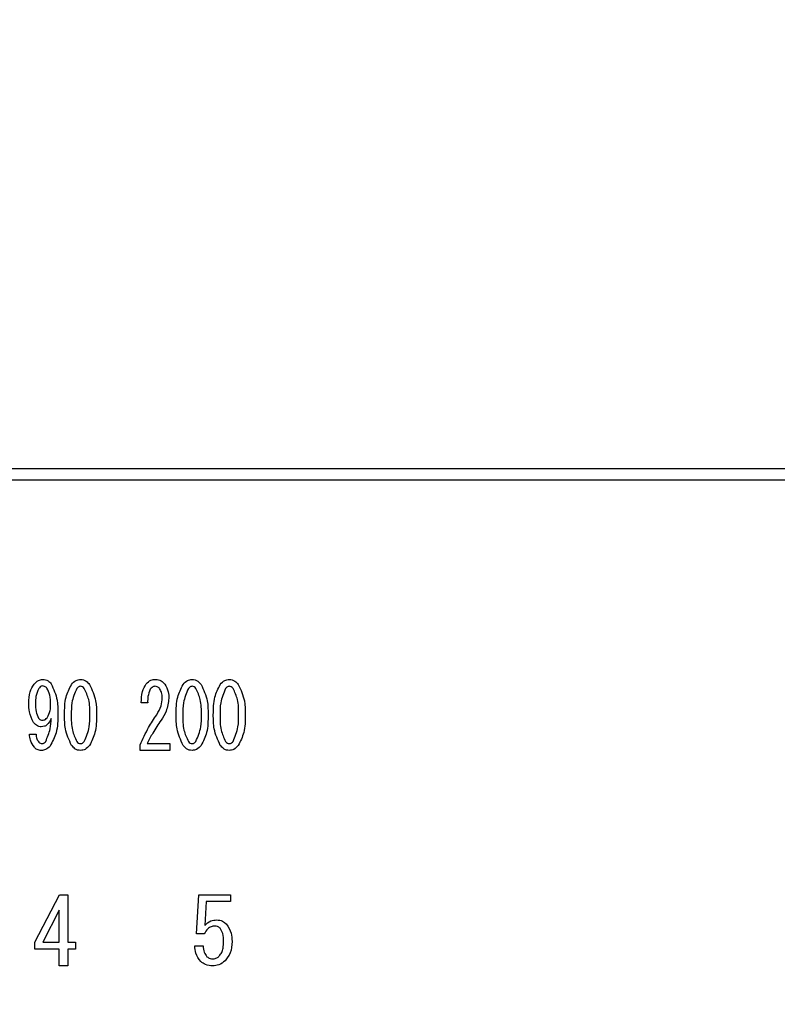
# Model space of a CAD drawing. Units: millimetres. Extents: x 210 to 8110, y 68 to 5608.
# Drawn here: x 3607 to 3642, y 4453 to 4499 of the extents above; entities that cross this region are included whole.
import ezdxf

# ---------------------------------------------------------------- set-up
doc = ezdxf.new("R2010")
doc.units = ezdxf.units.MM
doc.header["$LTSCALE"] = 5
doc.layers.get('0').update_dxf_attribs({"lineweight": 9})
doc.layers.add('トビラ', color=214, linetype='Continuous', lineweight=9)
doc.styles.get("Standard").update_dxf_attribs({"font": 'txt', "bigfont": 'bigfont'})
doc.styles.add('ＭＳ ゴシック', font='txt')
doc.dimstyles.get("Standard").update_dxf_attribs({"dimtxt": 0.18, "dimasz": 0.18, "dimexe": 0.18, "dimexo": 0.0625, "dimgap": 0.09, "dimtad": 0, "dimtih": 1, "dimtoh": 1, "dimdec": 4, "dimzin": 0, "dimdsep": 46, "dimtxsty": 'Standard', "dimcen": 0.09, "dimadec": 0, "dimazin": 0, "dimtfac": 1, "dimtdec": 4, "dimtofl": 0, "dimtmove": 0, "dimatfit": 3, "dimfxl": 1, "dimtolj": 1, "dimtzin": 0, "dimarcsym": 0})

# ---------------------------------------------------------------- blocks, each defined once
blk = doc.blocks.new('*G86')
at = {"layer": 'トビラ', "color": 214, "linetype": 'Continuous', "lineweight": 30}
for p, q in [((3807.999, 4477.663), (3494.009, 4477.663)), ((3494.009, 4477.163), (3807.999, 4477.163)), ((3612.642, 4466.8), (3612.345, 4466.8)), ((3607.147, 4465.342), (3607.457, 4465.342)), ((3612.291, 4464.58), (3612.291, 4464.85)), ((3612.615, 4464.901), (3613.668, 4464.901)), ((3613.668, 4464.901), (3613.668, 4464.58)), ((3613.668, 4464.58), (3612.291, 4464.58)), ((3607.404, 4455.675), (3608.54, 4457.879)), ((3608.54, 4457.879), (3608.93, 4457.879)), ((3608.93, 4457.879), (3608.93, 4455.675)), ((3614.914, 4456.065), (3615.016, 4457.879)), ((3615.016, 4457.879), (3616.496, 4457.879)), ((3616.496, 4457.879), (3616.496, 4457.559)), ((3615.36, 4457.559), (3615.292, 4456.455)), ((3616.496, 4457.559), (3615.36, 4457.559)), ((3608.529, 4457.167), (3607.777, 4455.675)), ((3608.529, 4455.675), (3608.529, 4457.167)), ((3615.275, 4456.065), (3614.914, 4456.065)), ((3607.404, 4455.354), (3607.404, 4455.675)), ((3607.777, 4455.675), (3608.529, 4455.675)), ((3608.93, 4455.675), (3609.286, 4455.675)), ((3609.286, 4455.675), (3609.286, 4455.354)), ((3608.529, 4455.354), (3607.404, 4455.354)), ((3608.529, 4454.574), (3608.529, 4455.354)), ((3609.286, 4455.354), (3608.93, 4455.354)), ((3608.93, 4455.354), (3608.93, 4454.574)), ((3614.834, 4455.506), (3615.224, 4455.506)), ((3608.93, 4454.574), (3608.529, 4454.574))]:
    blk.add_line(p, q, dxfattribs=at)
for points, knots in [([(3607.12, 4466.783), (3607.125, 4466.96), (3607.135, 4467.275), (3607.293, 4467.546), (3607.363, 4467.665)], [0, 0, 0, 0, 0.5608209, 1, 1, 1, 1]), ([(3607.363, 4467.665), (3607.425, 4467.733), (3607.536, 4467.854), (3607.697, 4467.876), (3607.768, 4467.886)], [0, 0, 0, 0, 0.5603836, 1, 1, 1, 1]), ([(3607.754, 4467.58), (3607.734, 4467.577), (3607.693, 4467.57), (3607.634, 4467.525), (3607.6, 4467.486), (3607.579, 4467.462)], [0, 0, 0, 0, 0.278852, 0.560017, 1, 1, 1, 1]), ([(3607.957, 4467.479), (3607.925, 4467.511), (3607.869, 4467.569), (3607.789, 4467.577), (3607.754, 4467.58)], [0, 0, 0, 0, 0.559418, 1, 1, 1, 1]), ([(3607.768, 4467.886), (3607.81, 4467.882), (3607.896, 4467.876), (3608.038, 4467.812), (3608.113, 4467.731), (3608.159, 4467.682)], [0, 0, 0, 0, 0.280245, 0.560457, 1, 1, 1, 1]), ([(3608.132, 4466.716), (3608.131, 4466.866), (3608.13, 4467.135), (3608.01, 4467.374), (3607.957, 4467.479)], [0, 0, 0, 0, 0.5615473, 1, 1, 1, 1]), ([(3608.159, 4467.682), (3608.27, 4467.431), (3608.47, 4466.982), (3608.47, 4466.492), (3608.47, 4466.275)], [0, 0, 0, 0, 0.557429, 1, 1, 1, 1]), ([(3608.78, 4466.241), (3608.781, 4466.519), (3608.784, 4467.015), (3609.007, 4467.455), (3609.104, 4467.648)], [0, 0, 0, 0, 0.561657, 1, 1, 1, 1]), ([(3609.104, 4467.648), (3609.168, 4467.72), (3609.282, 4467.848), (3609.449, 4467.874), (3609.523, 4467.886)], [0, 0, 0, 0, 0.560779, 1, 1, 1, 1]), ([(3609.523, 4467.563), (3609.503, 4467.561), (3609.464, 4467.558), (3609.402, 4467.522), (3609.368, 4467.485), (3609.347, 4467.462)], [0, 0, 0, 0, 0.279698, 0.560406, 1, 1, 1, 1]), ([(3609.523, 4467.886), (3609.57, 4467.881), (3609.663, 4467.872), (3609.812, 4467.791), (3609.892, 4467.702), (3609.941, 4467.648)], [0, 0, 0, 0, 0.279957, 0.559967, 1, 1, 1, 1]), ([(3609.698, 4467.462), (3609.672, 4467.492), (3609.625, 4467.547), (3609.554, 4467.558), (3609.523, 4467.563)], [0, 0, 0, 0, 0.5609614, 1, 1, 1, 1]), ([(3609.941, 4467.648), (3610.056, 4467.398), (3610.263, 4466.95), (3610.265, 4466.458), (3610.265, 4466.241)], [0, 0, 0, 0, 0.557519, 1, 1, 1, 1]), ([(3612.345, 4466.8), (3612.351, 4466.976), (3612.362, 4467.288), (3612.51, 4467.562), (3612.575, 4467.682)], [0, 0, 0, 0, 0.561301, 1, 1, 1, 1]), ([(3612.575, 4467.682), (3612.643, 4467.748), (3612.765, 4467.866), (3612.933, 4467.88), (3613.007, 4467.886)], [0, 0, 0, 0, 0.55857, 1, 1, 1, 1]), ([(3612.98, 4467.563), (3612.955, 4467.56), (3612.906, 4467.554), (3612.831, 4467.504), (3612.789, 4467.457), (3612.764, 4467.428)], [0, 0, 0, 0, 0.279115, 0.56035, 1, 1, 1, 1]), ([(3613.196, 4467.462), (3613.162, 4467.495), (3613.101, 4467.554), (3613.017, 4467.561), (3612.98, 4467.563)], [0, 0, 0, 0, 0.558715, 1, 1, 1, 1]), ([(3613.007, 4467.886), (3613.102, 4467.872), (3613.272, 4467.847), (3613.388, 4467.721), (3613.439, 4467.665)], [0, 0, 0, 0, 0.558181, 1, 1, 1, 1]), ([(3613.439, 4467.665), (3613.503, 4467.55), (3613.619, 4467.343), (3613.625, 4467.108), (3613.628, 4467.004)], [0, 0, 0, 0, 0.558253, 1, 1, 1, 1]), ([(3613.965, 4466.241), (3613.966, 4466.519), (3613.969, 4467.015), (3614.191, 4467.455), (3614.289, 4467.648)], [0, 0, 0, 0, 0.561657, 1, 1, 1, 1]), ([(3614.289, 4467.648), (3614.353, 4467.72), (3614.467, 4467.848), (3614.634, 4467.874), (3614.708, 4467.886)], [0, 0, 0, 0, 0.560779, 1, 1, 1, 1]), ([(3614.708, 4467.563), (3614.688, 4467.561), (3614.649, 4467.558), (3614.586, 4467.522), (3614.553, 4467.485), (3614.532, 4467.462)], [0, 0, 0, 0, 0.279698, 0.560406, 1, 1, 1, 1]), ([(3614.708, 4467.886), (3614.754, 4467.881), (3614.847, 4467.872), (3614.997, 4467.791), (3615.077, 4467.702), (3615.126, 4467.648)], [0, 0, 0, 0, 0.279957, 0.559967, 1, 1, 1, 1]), ([(3614.883, 4467.462), (3614.857, 4467.492), (3614.809, 4467.547), (3614.739, 4467.558), (3614.708, 4467.563)], [0, 0, 0, 0, 0.560961, 1, 1, 1, 1]), ([(3615.126, 4467.648), (3615.241, 4467.398), (3615.448, 4466.95), (3615.45, 4466.458), (3615.45, 4466.241)], [0, 0, 0, 0, 0.557519, 1, 1, 1, 1]), ([(3615.693, 4466.241), (3615.695, 4466.519), (3615.697, 4467.015), (3615.92, 4467.455), (3616.017, 4467.648)], [0, 0, 0, 0, 0.561657, 1, 1, 1, 1]), ([(3616.017, 4467.648), (3616.081, 4467.72), (3616.195, 4467.848), (3616.363, 4467.874), (3616.436, 4467.886)], [0, 0, 0, 0, 0.560779, 1, 1, 1, 1]), ([(3616.436, 4467.563), (3616.417, 4467.561), (3616.377, 4467.558), (3616.315, 4467.522), (3616.281, 4467.485), (3616.26, 4467.462)], [0, 0, 0, 0, 0.279698, 0.560406, 1, 1, 1, 1]), ([(3616.436, 4467.886), (3616.483, 4467.881), (3616.576, 4467.872), (3616.725, 4467.791), (3616.805, 4467.702), (3616.854, 4467.648)], [0, 0, 0, 0, 0.279957, 0.559967, 1, 1, 1, 1]), ([(3616.611, 4467.462), (3616.585, 4467.492), (3616.538, 4467.547), (3616.467, 4467.558), (3616.436, 4467.563)], [0, 0, 0, 0, 0.5609614, 1, 1, 1, 1]), ([(3616.854, 4467.648), (3616.97, 4467.398), (3617.176, 4466.95), (3617.178, 4466.458), (3617.179, 4466.241)], [0, 0, 0, 0, 0.557519, 1, 1, 1, 1]), ([(3607.579, 4467.462), (3607.525, 4467.341), (3607.43, 4467.124), (3607.43, 4466.888), (3607.43, 4466.783)], [0, 0, 0, 0, 0.557438, 1, 1, 1, 1]), ([(3609.347, 4467.462), (3609.255, 4467.243), (3609.09, 4466.852), (3609.091, 4466.428), (3609.091, 4466.241)], [0, 0, 0, 0, 0.557607, 1, 1, 1, 1]), ([(3609.955, 4466.241), (3609.956, 4466.481), (3609.958, 4466.908), (3609.777, 4467.293), (3609.698, 4467.462)], [0, 0, 0, 0, 0.561967, 1, 1, 1, 1]), ([(3612.764, 4467.428), (3612.719, 4467.315), (3612.639, 4467.113), (3612.641, 4466.896), (3612.642, 4466.8)], [0, 0, 0, 0, 0.55739, 1, 1, 1, 1]), ([(3613.061, 4466.241), (3613.141, 4466.376), (3613.285, 4466.618), (3613.307, 4466.898), (3613.317, 4467.021)], [0, 0, 0, 0, 0.559844, 1, 1, 1, 1]), ([(3613.317, 4467.021), (3613.314, 4467.109), (3613.31, 4467.267), (3613.23, 4467.402), (3613.196, 4467.462)], [0, 0, 0, 0, 0.560771, 1, 1, 1, 1]), ([(3614.532, 4467.462), (3614.44, 4467.243), (3614.275, 4466.852), (3614.276, 4466.428), (3614.276, 4466.241)], [0, 0, 0, 0, 0.557607, 1, 1, 1, 1]), ([(3615.14, 4466.241), (3615.141, 4466.481), (3615.143, 4466.908), (3614.962, 4467.293), (3614.883, 4467.462)], [0, 0, 0, 0, 0.561967, 1, 1, 1, 1]), ([(3616.26, 4467.462), (3616.168, 4467.243), (3616.004, 4466.852), (3616.004, 4466.428), (3616.004, 4466.241)], [0, 0, 0, 0, 0.557607, 1, 1, 1, 1]), ([(3616.868, 4466.241), (3616.869, 4466.481), (3616.871, 4466.908), (3616.691, 4467.293), (3616.611, 4467.462)], [0, 0, 0, 0, 0.561967, 1, 1, 1, 1]), ([(3607.336, 4465.885), (3607.259, 4466.044), (3607.122, 4466.329), (3607.12, 4466.644), (3607.12, 4466.783)], [0, 0, 0, 0, 0.557668, 1, 1, 1, 1]), ([(3607.43, 4466.783), (3607.429, 4466.647), (3607.427, 4466.406), (3607.523, 4466.185), (3607.565, 4466.088)], [0, 0, 0, 0, 0.562043, 1, 1, 1, 1]), ([(3607.97, 4466.105), (3608.026, 4466.212), (3608.127, 4466.404), (3608.131, 4466.62), (3608.132, 4466.716)], [0, 0, 0, 0, 0.5579948, 1, 1, 1, 1]), ([(3613.628, 4467.004), (3613.601, 4466.799), (3613.552, 4466.432), (3613.351, 4466.123), (3613.263, 4465.986)], [0, 0, 0, 0, 0.558789, 1, 1, 1, 1]), ([(3607.754, 4465.986), (3607.802, 4465.995), (3607.888, 4466.011), (3607.945, 4466.076), (3607.97, 4466.105)], [0, 0, 0, 0, 0.557792, 1, 1, 1, 1]), ([(3608.47, 4466.275), (3608.467, 4465.978), (3608.461, 4465.45), (3608.213, 4464.986), (3608.105, 4464.782)], [0, 0, 0, 0, 0.561402, 1, 1, 1, 1]), ([(3609.104, 4464.816), (3608.989, 4465.07), (3608.782, 4465.523), (3608.781, 4466.021), (3608.78, 4466.241)], [0, 0, 0, 0, 0.5574948, 1, 1, 1, 1]), ([(3609.091, 4466.241), (3609.09, 4465.998), (3609.088, 4465.565), (3609.268, 4465.174), (3609.347, 4465.003)], [0, 0, 0, 0, 0.561988, 1, 1, 1, 1]), ([(3609.698, 4465.003), (3609.791, 4465.224), (3609.957, 4465.621), (3609.956, 4466.051), (3609.955, 4466.241)], [0, 0, 0, 0, 0.55731, 1, 1, 1, 1]), ([(3610.265, 4466.241), (3610.264, 4465.959), (3610.263, 4465.458), (3610.039, 4465.012), (3609.941, 4464.816)], [0, 0, 0, 0, 0.561702, 1, 1, 1, 1]), ([(3612.291, 4464.85), (3612.415, 4465.12), (3612.638, 4465.603), (3612.932, 4466.046), (3613.061, 4466.241)], [0, 0, 0, 0, 0.559938, 1, 1, 1, 1]), ([(3614.289, 4464.816), (3614.174, 4465.07), (3613.967, 4465.523), (3613.966, 4466.021), (3613.965, 4466.241)], [0, 0, 0, 0, 0.557495, 1, 1, 1, 1]), ([(3614.276, 4466.241), (3614.275, 4465.998), (3614.272, 4465.565), (3614.453, 4465.174), (3614.532, 4465.003)], [0, 0, 0, 0, 0.561988, 1, 1, 1, 1]), ([(3614.883, 4465.003), (3614.976, 4465.224), (3615.142, 4465.621), (3615.141, 4466.051), (3615.14, 4466.241)], [0, 0, 0, 0, 0.55731, 1, 1, 1, 1]), ([(3615.45, 4466.241), (3615.449, 4465.959), (3615.448, 4465.458), (3615.224, 4465.012), (3615.126, 4464.816)], [0, 0, 0, 0, 0.561702, 1, 1, 1, 1]), ([(3616.017, 4464.816), (3615.902, 4465.07), (3615.695, 4465.523), (3615.694, 4466.021), (3615.693, 4466.241)], [0, 0, 0, 0, 0.557495, 1, 1, 1, 1]), ([(3616.004, 4466.241), (3616.003, 4465.998), (3616.001, 4465.565), (3616.181, 4465.174), (3616.26, 4465.003)], [0, 0, 0, 0, 0.561988, 1, 1, 1, 1]), ([(3616.611, 4465.003), (3616.704, 4465.224), (3616.87, 4465.621), (3616.869, 4466.051), (3616.868, 4466.241)], [0, 0, 0, 0, 0.55731, 1, 1, 1, 1]), ([(3617.179, 4466.241), (3617.178, 4465.959), (3617.176, 4465.458), (3616.952, 4465.012), (3616.854, 4464.816)], [0, 0, 0, 0, 0.561702, 1, 1, 1, 1]), ([(3607.7, 4465.681), (3607.66, 4465.685), (3607.579, 4465.692), (3607.449, 4465.761), (3607.378, 4465.838), (3607.336, 4465.885)], [0, 0, 0, 0, 0.279883, 0.56002, 1, 1, 1, 1]), ([(3607.565, 4466.088), (3607.594, 4466.057), (3607.646, 4466.001), (3607.721, 4465.991), (3607.754, 4465.986)], [0, 0, 0, 0, 0.560216, 1, 1, 1, 1]), ([(3608.159, 4466.071), (3608.107, 4465.96), (3608.034, 4465.804), (3607.842, 4465.694), (3607.747, 4465.685), (3607.7, 4465.681)], [0, 0, 0, 0, 0.558282, 0.779048, 1, 1, 1, 1]), ([(3607.903, 4465.003), (3607.983, 4465.194), (3608.127, 4465.537), (3608.149, 4465.907), (3608.159, 4466.071)], [0, 0, 0, 0, 0.557859, 1, 1, 1, 1]), ([(3613.263, 4465.986), (3613.131, 4465.791), (3612.894, 4465.441), (3612.7, 4465.066), (3612.615, 4464.901)], [0, 0, 0, 0, 0.56, 1, 1, 1, 1]), ([(3607.376, 4464.732), (3607.306, 4464.836), (3607.181, 4465.022), (3607.157, 4465.244), (3607.147, 4465.342)], [0, 0, 0, 0, 0.559556, 1, 1, 1, 1]), ([(3607.457, 4465.342), (3607.462, 4465.266), (3607.472, 4465.131), (3607.546, 4465.019), (3607.579, 4464.969)], [0, 0, 0, 0, 0.559943, 1, 1, 1, 1]), ([(3607.7, 4464.58), (3607.629, 4464.588), (3607.503, 4464.601), (3607.415, 4464.692), (3607.376, 4464.732)], [0, 0, 0, 0, 0.559034, 1, 1, 1, 1]), ([(3607.579, 4464.969), (3607.602, 4464.947), (3607.644, 4464.907), (3607.702, 4464.903), (3607.727, 4464.901)], [0, 0, 0, 0, 0.558464, 1, 1, 1, 1]), ([(3608.105, 4464.782), (3608.042, 4464.718), (3607.929, 4464.603), (3607.77, 4464.587), (3607.7, 4464.58)], [0, 0, 0, 0, 0.5594186, 1, 1, 1, 1]), ([(3607.727, 4464.901), (3607.747, 4464.903), (3607.786, 4464.907), (3607.848, 4464.942), (3607.882, 4464.98), (3607.903, 4465.003)], [0, 0, 0, 0, 0.27964, 0.560532, 1, 1, 1, 1]), ([(3609.523, 4464.58), (3609.477, 4464.585), (3609.384, 4464.594), (3609.234, 4464.673), (3609.153, 4464.762), (3609.104, 4464.816)], [0, 0, 0, 0, 0.279891, 0.55994, 1, 1, 1, 1]), ([(3609.347, 4465.003), (3609.374, 4464.973), (3609.422, 4464.919), (3609.492, 4464.907), (3609.523, 4464.901)], [0, 0, 0, 0, 0.561033, 1, 1, 1, 1]), ([(3609.523, 4464.901), (3609.543, 4464.903), (3609.582, 4464.907), (3609.644, 4464.943), (3609.678, 4464.98), (3609.698, 4465.003)], [0, 0, 0, 0, 0.279589, 0.560559, 1, 1, 1, 1]), ([(3609.941, 4464.816), (3609.877, 4464.745), (3609.764, 4464.618), (3609.596, 4464.592), (3609.523, 4464.58)], [0, 0, 0, 0, 0.560792, 1, 1, 1, 1]), ([(3614.708, 4464.58), (3614.662, 4464.585), (3614.569, 4464.594), (3614.419, 4464.673), (3614.338, 4464.762), (3614.289, 4464.816)], [0, 0, 0, 0, 0.279891, 0.55994, 1, 1, 1, 1]), ([(3614.532, 4465.003), (3614.559, 4464.973), (3614.607, 4464.919), (3614.677, 4464.907), (3614.708, 4464.901)], [0, 0, 0, 0, 0.561033, 1, 1, 1, 1]), ([(3614.708, 4464.901), (3614.728, 4464.903), (3614.767, 4464.907), (3614.829, 4464.943), (3614.863, 4464.98), (3614.883, 4465.003)], [0, 0, 0, 0, 0.279589, 0.560559, 1, 1, 1, 1]), ([(3615.126, 4464.816), (3615.062, 4464.745), (3614.948, 4464.618), (3614.781, 4464.592), (3614.708, 4464.58)], [0, 0, 0, 0, 0.560792, 1, 1, 1, 1]), ([(3616.436, 4464.58), (3616.39, 4464.585), (3616.297, 4464.594), (3616.147, 4464.673), (3616.066, 4464.762), (3616.017, 4464.816)], [0, 0, 0, 0, 0.279891, 0.55994, 1, 1, 1, 1]), ([(3616.26, 4465.003), (3616.287, 4464.973), (3616.335, 4464.919), (3616.405, 4464.907), (3616.436, 4464.901)], [0, 0, 0, 0, 0.561033, 1, 1, 1, 1]), ([(3616.436, 4464.901), (3616.456, 4464.903), (3616.495, 4464.907), (3616.557, 4464.943), (3616.591, 4464.98), (3616.611, 4465.003)], [0, 0, 0, 0, 0.2795888, 0.5605595, 1, 1, 1, 1]), ([(3616.854, 4464.816), (3616.791, 4464.745), (3616.677, 4464.618), (3616.51, 4464.592), (3616.436, 4464.58)], [0, 0, 0, 0, 0.560792, 1, 1, 1, 1]), ([(3615.292, 4456.455), (3615.382, 4456.537), (3615.542, 4456.684), (3615.757, 4456.702), (3615.852, 4456.709)], [0, 0, 0, 0, 0.558928, 1, 1, 1, 1]), ([(3615.852, 4456.709), (3615.945, 4456.699), (3616.111, 4456.68), (3616.237, 4456.571), (3616.293, 4456.523)], [0, 0, 0, 0, 0.559024, 1, 1, 1, 1]), ([(3616.293, 4456.523), (3616.386, 4456.385), (3616.552, 4456.137), (3616.56, 4455.84), (3616.564, 4455.709)], [0, 0, 0, 0, 0.557526, 1, 1, 1, 1]), ([(3615.767, 4456.421), (3615.707, 4456.415), (3615.587, 4456.402), (3615.404, 4456.278), (3615.324, 4456.146), (3615.275, 4456.065)], [0, 0, 0, 0, 0.279808, 0.559928, 1, 1, 1, 1]), ([(3616.004, 4456.319), (3615.966, 4456.352), (3615.896, 4456.41), (3615.807, 4456.418), (3615.767, 4456.421)], [0, 0, 0, 0, 0.55948, 1, 1, 1, 1]), ([(3616.174, 4455.709), (3616.173, 4455.833), (3616.172, 4456.053), (3616.055, 4456.238), (3616.004, 4456.319)], [0, 0, 0, 0, 0.562102, 1, 1, 1, 1]), ([(3615.971, 4455.031), (3616.012, 4455.084), (3616.096, 4455.192), (3616.162, 4455.429), (3616.169, 4455.603), (3616.174, 4455.709)], [0, 0, 0, 0, 0.279378, 0.559574, 1, 1, 1, 1]), ([(3616.564, 4455.709), (3616.553, 4455.522), (3616.534, 4455.188), (3616.331, 4454.926), (3616.242, 4454.81)], [0, 0, 0, 0, 0.5603441, 1, 1, 1, 1]), ([(3615.106, 4454.776), (3615.018, 4454.899), (3614.861, 4455.119), (3614.843, 4455.387), (3614.834, 4455.506)], [0, 0, 0, 0, 0.5580508, 1, 1, 1, 1]), ([(3615.224, 4455.506), (3615.229, 4455.401), (3615.237, 4455.213), (3615.346, 4455.063), (3615.394, 4454.997)], [0, 0, 0, 0, 0.560988, 1, 1, 1, 1]), ([(3615.665, 4454.574), (3615.549, 4454.581), (3615.341, 4454.595), (3615.178, 4454.721), (3615.106, 4454.776)], [0, 0, 0, 0, 0.560273, 1, 1, 1, 1]), ([(3615.394, 4454.997), (3615.443, 4454.963), (3615.53, 4454.901), (3615.636, 4454.897), (3615.682, 4454.895)], [0, 0, 0, 0, 0.558287, 1, 1, 1, 1]), ([(3616.242, 4454.81), (3616.147, 4454.734), (3615.977, 4454.598), (3615.761, 4454.581), (3615.665, 4454.574)], [0, 0, 0, 0, 0.559067, 1, 1, 1, 1]), ([(3615.682, 4454.895), (3615.744, 4454.905), (3615.853, 4454.923), (3615.935, 4454.998), (3615.971, 4455.031)], [0, 0, 0, 0, 0.558282, 1, 1, 1, 1])]:
    blk.add_open_spline(points, degree=3, knots=knots, dxfattribs=at)
blk = doc.blocks.new('_DOT')
at = {"color": 0}
blk.add_line((-0.5, 0), (-1, 0), dxfattribs=at)
at = {"color": 0, "const_width": 0.5}
blk.add_lwpolyline([(-0.25, 0, 1), (0.25, 0, 1)], format="xyb", close=True, dxfattribs=at)
blk = doc.blocks.new('Dim46')
at = {"layer": 'トビラ', "color": 214, "linetype": 'Continuous', "lineweight": 30}
for p, q in [((3165.999, 4458.54), (3165.999, 4181.591)), ((3491.009, 4396.165), (3491.009, 4181.591)), ((3165.999, 4221.591), (3491.009, 4221.591))]:
    blk.add_line(p, q, dxfattribs=at)
at = {"layer": 'トビラ', "color": 214, "linetype": 'Continuous', "lineweight": 30, "xscale": 12, "yscale": 12, "zscale": 12}
for p, rotation in [((3165.999, 4221.591), 179.9999999999998), ((3491.009, 4221.591), 359.9999999999997)]:
    blk.add_blockref('_DOT', p, dxfattribs=dict(at, rotation=rotation))
at = {"layer": 'トビラ', "color": 214, "linetype": 'Continuous', "lineweight": 9, "insert": (3328.504, 4221.591), "char_height": 80, "width": 1028.57143, "attachment_point": 8, "style": 'ＭＳ ゴシック'}
blk.add_mtext('313', dxfattribs=at)

msp = doc.modelspace()

# ---------------------------------------------------------------- block references
msp.add_blockref('*G86', (0, 0))

# ---------------------------------------------------------------- dimensions: what is measured, and where the dimension line sits
at = {"layer": 'トビラ', "color": 214, "linetype": 'Continuous', "lineweight": 30}
dim = msp.add_linear_dim(base=(3491.009, 4221.591), p1=(3165.999, 4498.54), p2=(3491.009, 4436.165), text='313', dimstyle='Standard', override={"dimscale": 1, "dimtxt": 80, "dimasz": 12, "dimexe": 40, "dimexo": 40, "dimgap": 0, "dimtad": 1, "dimtih": 0, "dimtoh": 0, "dimdec": 2, "dimzin": 8, "dimtxsty": 'ＭＳ ゴシック', "dimblk1": 'DOT', "dimblk2": 'DOT', "dimsah": 1, "dimse1": 0, "dimse2": 0, "dimtix": 0, "dimtofl": 1, "dimtmove": 1, "dimatfit": 2, "dimtzin": 8}, dxfattribs=at)
dim.commit()
dim.dimension.update_dxf_attribs({"geometry": 'Dim46', "text_midpoint": (3328.504, 4221.591), "dimtype": 160})

doc.saveas('drawing.dxf')
